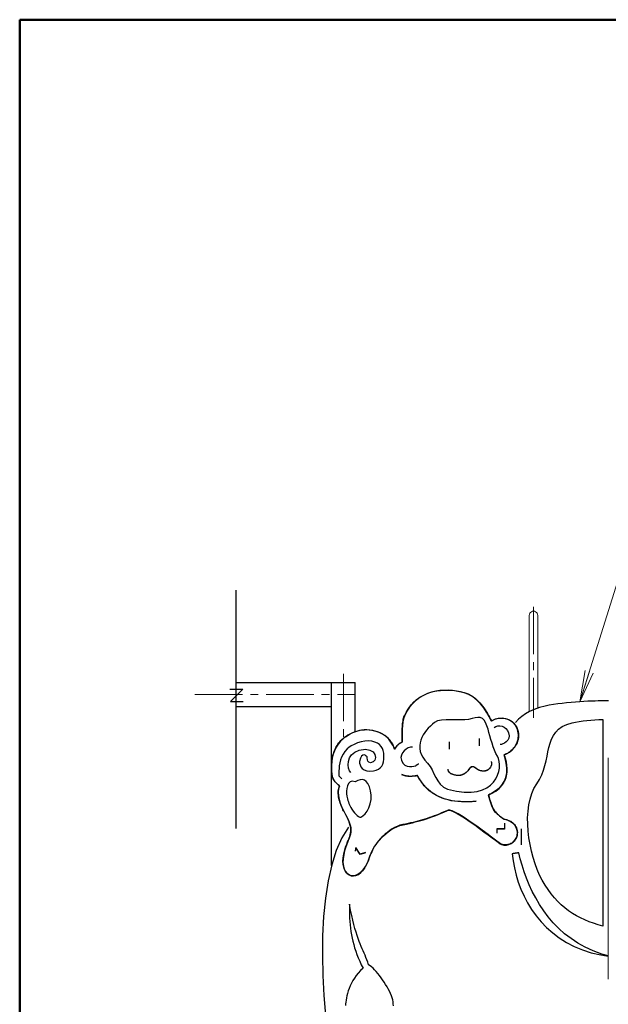
# Model space of a CAD drawing. Units: millimetres. Extents: x 25 to 405, y 15 to 281.
# Drawn here: x 25 to 63, y 219 to 281 of the extents above; entities that cross this region are included whole.
import ezdxf
from ezdxf.enums import TextEntityAlignment as Align

# ---------------------------------------------------------------- set-up
doc = ezdxf.new("R2010")
doc.units = ezdxf.units.MM
doc.linetypes.add('一点鎖線', pattern=[4.5, 3, -0.5, 0.5, -0.5])
doc.linetypes.add('実線', pattern=[0])
doc.layers.add('用紙-GR15_01', color=214, linetype='実線', lineweight=30)
doc.layers.add('用紙-GR1_01', color=3, linetype='実線', lineweight=30)
doc.styles.add('ＭＳ ゴシック', font='txt')

# ---------------------------------------------------------------- blocks, each defined once
blk = doc.blocks.new('BLKF025')
at = {"color": 0, "linetype": 'ByBlock', "lineweight": -2}
for p, q in [((404.647, 281.46), (25.353, 281.46)), ((25.353, 281.46), (25.353, 15.46))]:
    blk.add_line(p, q, dxfattribs=at)
blk = doc.blocks.new('BLKF041')
at = {"color": 0, "linetype": 'ByBlock', "lineweight": -2}
for p, q in [((57.52, 237.74), (57.52, 243.811)), ((58.064, 237.946), (58.064, 243.811))]:
    blk.add_line(p, q, dxfattribs=at)
blk.add_arc((57.792, 243.811), 0.272, 0, 180.00051, dxfattribs=at)
blk = doc.blocks.new('BLKF056')
at = {"color": 0, "linetype": 'ByBlock', "lineweight": -2}
for p, q in [((51.246, 238.933), (51.466, 238.995)), ((51.466, 238.995), (51.689, 239.04)), ((51.689, 239.04), (51.914, 239.07)), ((51.914, 239.07), (52.14, 239.085)), ((52.14, 239.085), (52.364, 239.088)), ((52.364, 239.088), (52.586, 239.078)), ((52.586, 239.078), (52.805, 239.056)), ((52.805, 239.056), (53.018, 239.025)), ((53.018, 239.025), (53.225, 238.984)), ((53.225, 238.984), (53.424, 238.936)), ((50.071, 238.157), (50.243, 238.34)), ((50.243, 238.34), (50.426, 238.5)), ((50.426, 238.5), (50.619, 238.638)), ((50.619, 238.638), (50.821, 238.756)), ((50.821, 238.756), (51.031, 238.854)), ((51.031, 238.854), (51.246, 238.933)), ((53.424, 238.936), (53.546, 238.897)), ((53.546, 238.897), (53.664, 238.849)), ((53.664, 238.849), (53.779, 238.792)), ((53.779, 238.792), (53.891, 238.726)), ((53.891, 238.726), (53.999, 238.652)), ((53.999, 238.652), (54.104, 238.57)), ((54.104, 238.57), (54.205, 238.482)), ((54.205, 238.482), (54.302, 238.388)), ((54.302, 238.388), (54.396, 238.289)), ((60.44, 238.333), (60.162, 238.31)), ((60.712, 238.352), (60.44, 238.333)), ((60.975, 238.367), (60.712, 238.352)), ((61.227, 238.38), (60.975, 238.367)), ((61.464, 238.39), (61.227, 238.38)), ((61.685, 238.398), (61.464, 238.39)), ((61.885, 238.403), (61.685, 238.398)), ((62.062, 238.407), (61.885, 238.403)), ((62.214, 238.409), (62.062, 238.407)), ((62.337, 238.411), (62.214, 238.409)), ((62.428, 238.411), (62.337, 238.411)), ((62.485, 238.411), (62.428, 238.411)), ((62.505, 238.411), (62.485, 238.411)), ((62.509, 238.411), (62.505, 238.411)), ((62.522, 238.411), (62.509, 238.411)), ((49.64, 237.462), (49.768, 237.719)), ((49.768, 237.719), (49.913, 237.951)), ((49.913, 237.951), (50.071, 238.157)), ((54.396, 238.289), (54.487, 238.185)), ((54.487, 238.185), (54.573, 238.076)), ((54.573, 238.076), (54.656, 237.964)), ((54.656, 237.964), (54.736, 237.85)), ((54.736, 237.85), (54.811, 237.733)), ((54.811, 237.733), (54.883, 237.615)), ((57.547, 237.74), (57.285, 237.593)), ((57.841, 237.87), (57.547, 237.74)), ((58.17, 237.982), (57.841, 237.87)), ((58.537, 238.077), (58.17, 237.982)), ((58.789, 238.129), (58.537, 238.077)), ((59.052, 238.175), (58.789, 238.129)), ((59.323, 238.216), (59.052, 238.175)), ((59.601, 238.252), (59.323, 238.216)), ((59.881, 238.283), (59.601, 238.252)), ((60.162, 238.31), (59.881, 238.283)), ((49.541, 237.068), (49.555, 237.158)), ((49.555, 237.158), (49.572, 237.244)), ((49.572, 237.244), (49.592, 237.324)), ((49.592, 237.324), (49.614, 237.397)), ((49.614, 237.397), (49.64, 237.462)), ((54.883, 237.615), (54.951, 237.495)), ((54.951, 237.495), (55.016, 237.376)), ((55.016, 237.376), (55.076, 237.257)), ((55.076, 237.257), (55.133, 237.139)), ((55.133, 237.139), (55.215, 237.188)), ((55.215, 237.188), (55.304, 237.229)), ((55.304, 237.229), (55.397, 237.264)), ((55.397, 237.264), (55.494, 237.29)), ((55.494, 237.29), (55.594, 237.308)), ((55.594, 237.308), (55.696, 237.319)), ((55.696, 237.319), (55.799, 237.321)), ((55.799, 237.321), (55.902, 237.314)), ((55.902, 237.314), (56.005, 237.298)), ((56.005, 237.298), (56.106, 237.274)), ((56.106, 237.274), (56.204, 237.24)), ((56.204, 237.24), (56.299, 237.196)), ((56.299, 237.196), (56.389, 237.143)), ((56.389, 237.143), (56.474, 237.08)), ((56.847, 237.247), (56.666, 237.048)), ((57.053, 237.428), (56.847, 237.247)), ((57.285, 237.593), (57.053, 237.428)), ((46.449, 236.434), (46.572, 236.479)), ((46.572, 236.479), (46.701, 236.519)), ((46.701, 236.519), (46.835, 236.551)), ((46.835, 236.551), (46.975, 236.574)), ((46.975, 236.574), (47.119, 236.588)), ((47.119, 236.588), (47.269, 236.591)), ((47.269, 236.591), (47.424, 236.582)), ((47.424, 236.582), (47.583, 236.56)), ((47.583, 236.56), (47.747, 236.525)), ((47.747, 236.525), (47.915, 236.474)), ((47.915, 236.474), (48.088, 236.407)), ((49.495, 236.374), (49.497, 236.472)), ((49.497, 236.472), (49.5, 236.573)), ((49.5, 236.573), (49.505, 236.674)), ((49.505, 236.674), (49.511, 236.775)), ((49.511, 236.775), (49.519, 236.875)), ((49.519, 236.875), (49.529, 236.973)), ((49.529, 236.973), (49.541, 237.068)), ((56.474, 237.08), (56.553, 237.007)), ((56.553, 237.007), (56.624, 236.923)), ((56.624, 236.923), (56.688, 236.829)), ((56.688, 236.829), (56.742, 236.724)), ((56.742, 236.724), (56.786, 236.607)), ((56.786, 236.607), (56.823, 236.469)), ((56.823, 236.469), (56.843, 236.336)), ((45.564, 235.823), (45.629, 235.895)), ((45.629, 235.895), (45.697, 235.962)), ((45.697, 235.962), (45.769, 236.025)), ((45.769, 236.025), (45.846, 236.085)), ((45.846, 236.085), (45.929, 236.146)), ((45.929, 236.146), (46.02, 236.208)), ((46.02, 236.208), (46.118, 236.269)), ((46.118, 236.269), (46.222, 236.327)), ((46.222, 236.327), (46.333, 236.382)), ((46.333, 236.382), (46.449, 236.434)), ((48.088, 236.407), (48.264, 236.323)), ((48.264, 236.323), (48.327, 236.288)), ((48.327, 236.288), (48.387, 236.249)), ((48.387, 236.249), (48.444, 236.207)), ((48.444, 236.207), (48.498, 236.162)), ((48.498, 236.162), (48.55, 236.115)), ((48.55, 236.115), (48.599, 236.065)), ((48.599, 236.065), (48.645, 236.014)), ((48.645, 236.014), (48.689, 235.961)), ((48.689, 235.961), (48.731, 235.906)), ((48.731, 235.906), (48.769, 235.851)), ((48.769, 235.851), (48.806, 235.796)), ((49.495, 236.278), (49.495, 236.374)), ((49.495, 236.185), (49.495, 236.278)), ((49.496, 236.098), (49.495, 236.185)), ((49.498, 236.016), (49.496, 236.098)), ((49.5, 235.941), (49.498, 236.016)), ((49.502, 235.873), (49.5, 235.941)), ((49.505, 235.814), (49.502, 235.873)), ((54.37, 236.024), (54.37, 235.583)), ((56.792, 235.857), (56.751, 235.752)), ((56.822, 235.969), (56.792, 235.857)), ((56.842, 236.086), (56.822, 235.969)), ((56.849, 236.208), (56.842, 236.086)), ((56.843, 236.336), (56.849, 236.208)), ((45.177, 235.128), (45.212, 235.223)), ((45.212, 235.223), (45.251, 235.317)), ((45.251, 235.317), (45.293, 235.409)), ((45.293, 235.409), (45.34, 235.498)), ((45.34, 235.498), (45.391, 235.584)), ((45.391, 235.584), (45.445, 235.668)), ((45.445, 235.668), (45.502, 235.747)), ((45.502, 235.747), (45.564, 235.823)), ((48.806, 235.796), (48.84, 235.74)), ((48.84, 235.74), (48.871, 235.684)), ((48.871, 235.684), (48.901, 235.628)), ((48.901, 235.628), (48.928, 235.573)), ((48.928, 235.573), (48.952, 235.519)), ((48.952, 235.519), (48.975, 235.467)), ((48.975, 235.467), (48.996, 235.416)), ((48.996, 235.416), (49.014, 235.367)), ((49.014, 235.367), (49.033, 235.398)), ((49.033, 235.398), (49.053, 235.428)), ((49.053, 235.428), (49.074, 235.457)), ((49.074, 235.457), (49.096, 235.486)), ((49.096, 235.486), (49.119, 235.513)), ((49.119, 235.513), (49.142, 235.54)), ((49.142, 235.54), (49.166, 235.567)), ((49.166, 235.567), (49.191, 235.592)), ((49.191, 235.592), (49.216, 235.617)), ((49.216, 235.617), (49.243, 235.641)), ((49.243, 235.641), (49.269, 235.664)), ((49.269, 235.664), (49.297, 235.686)), ((49.297, 235.686), (49.325, 235.707)), ((49.325, 235.707), (49.354, 235.727)), ((49.354, 235.727), (49.383, 235.747)), ((49.383, 235.747), (49.413, 235.765)), ((49.413, 235.765), (49.443, 235.782)), ((49.443, 235.782), (49.474, 235.798)), ((49.474, 235.798), (49.505, 235.814)), ((52.46, 235.819), (52.46, 235.378)), ((56.369, 235.251), (56.293, 235.191)), ((56.443, 235.318), (56.369, 235.251)), ((56.515, 235.392), (56.443, 235.318)), ((56.583, 235.472), (56.515, 235.392)), ((56.645, 235.559), (56.583, 235.472)), ((56.702, 235.652), (56.645, 235.559)), ((56.751, 235.752), (56.702, 235.652)), ((45.05, 234.541), (45.061, 234.639)), ((45.061, 234.639), (45.076, 234.737)), ((45.076, 234.737), (45.095, 234.836)), ((45.095, 234.836), (45.118, 234.934)), ((45.118, 234.934), (45.145, 235.031)), ((45.145, 235.031), (45.177, 235.128)), ((56.001, 235.023), (55.936, 235.001)), ((55.936, 235.001), (55.947, 234.973)), ((55.947, 234.973), (55.958, 234.944)), ((55.958, 234.944), (55.969, 234.914)), ((55.969, 234.914), (55.98, 234.883)), ((55.98, 234.883), (55.991, 234.85)), ((55.991, 234.85), (56.001, 234.816)), ((56.07, 235.054), (56.001, 235.023)), ((56.001, 234.816), (56.011, 234.78)), ((56.011, 234.78), (56.021, 234.743)), ((56.021, 234.743), (56.03, 234.703)), ((56.03, 234.703), (56.039, 234.662)), ((56.039, 234.662), (56.048, 234.619)), ((56.048, 234.619), (56.056, 234.574)), ((56.143, 235.092), (56.07, 235.054)), ((56.218, 235.138), (56.143, 235.092)), ((56.293, 235.191), (56.218, 235.138)), ((45.04, 234.103), (45.041, 234.182)), ((45.041, 234.027), (45.04, 234.103)), ((45.041, 234.264), (45.042, 234.349)), ((45.041, 234.182), (45.041, 234.264)), ((45.042, 233.954), (45.041, 234.027)), ((45.042, 234.349), (45.044, 234.444)), ((45.044, 234.444), (45.05, 234.541)), ((52.403, 234.046), (52.399, 234.095)), ((52.415, 234), (52.403, 234.046)), ((52.435, 233.958), (52.415, 234)), ((53.646, 233.996), (53.627, 233.973)), ((53.66, 234.013), (53.646, 233.996)), ((53.673, 234.031), (53.66, 234.013)), ((53.685, 234.049), (53.673, 234.031)), ((53.697, 234.066), (53.685, 234.049)), ((53.709, 234.084), (53.697, 234.066)), ((53.721, 234.101), (53.709, 234.084)), ((53.732, 234.118), (53.721, 234.101)), ((53.744, 234.135), (53.732, 234.118)), ((53.757, 234.151), (53.744, 234.135)), ((53.77, 234.166), (53.757, 234.151)), ((53.783, 234.18), (53.77, 234.166)), ((53.798, 234.194), (53.783, 234.18)), ((53.813, 234.206), (53.798, 234.194)), ((53.829, 234.217), (53.813, 234.206)), ((53.847, 234.226), (53.829, 234.217)), ((53.867, 234.234), (53.847, 234.226)), ((53.888, 234.24), (53.867, 234.234)), ((53.91, 234.245), (53.888, 234.24)), ((53.935, 234.248), (53.91, 234.245)), ((53.959, 234.248), (53.935, 234.248)), ((53.982, 234.245), (53.959, 234.248)), ((54.004, 234.241), (53.982, 234.245)), ((54.026, 234.234), (54.004, 234.241)), ((54.047, 234.225), (54.026, 234.234)), ((54.068, 234.215), (54.047, 234.225)), ((54.088, 234.203), (54.068, 234.215)), ((54.109, 234.19), (54.088, 234.203)), ((54.129, 234.176), (54.109, 234.19)), ((54.149, 234.162), (54.129, 234.176)), ((54.168, 234.146), (54.149, 234.162)), ((54.188, 234.131), (54.168, 234.146)), ((54.208, 234.116), (54.188, 234.131)), ((54.228, 234.1), (54.208, 234.116)), ((54.248, 234.086), (54.228, 234.1)), ((54.268, 234.072), (54.248, 234.086)), ((54.289, 234.059), (54.268, 234.072)), ((54.309, 234.047), (54.289, 234.059)), ((54.331, 234.036), (54.309, 234.047)), ((54.356, 234.025), (54.331, 234.036)), ((54.382, 234.015), (54.356, 234.025)), ((54.409, 234.006), (54.382, 234.015)), ((54.436, 233.997), (54.409, 234.006)), ((54.464, 233.99), (54.436, 233.997)), ((54.492, 233.984), (54.464, 233.99)), ((54.521, 233.979), (54.492, 233.984)), ((54.549, 233.975), (54.521, 233.979)), ((54.724, 233.979), (54.695, 233.974)), ((54.752, 233.985), (54.724, 233.979)), ((54.78, 233.992), (54.752, 233.985)), ((54.808, 234.002), (54.78, 233.992)), ((54.836, 234.013), (54.808, 234.002)), ((54.862, 234.026), (54.836, 234.013)), ((54.887, 234.04), (54.862, 234.026)), ((54.912, 234.056), (54.887, 234.04)), ((54.937, 234.074), (54.912, 234.056)), ((54.962, 234.095), (54.937, 234.074)), ((54.986, 234.117), (54.962, 234.095)), ((55.01, 234.142), (54.986, 234.117)), ((55.032, 234.168), (55.01, 234.142)), ((55.054, 234.196), (55.032, 234.168)), ((55.073, 234.225), (55.054, 234.196)), ((55.091, 234.256), (55.073, 234.225)), ((55.107, 234.288), (55.091, 234.256)), ((55.121, 234.322), (55.107, 234.288)), ((55.131, 234.356), (55.121, 234.322)), ((55.123, 234.582), (55.134, 234.543)), ((55.139, 234.392), (55.131, 234.356)), ((55.134, 234.543), (55.141, 234.504)), ((55.143, 234.429), (55.139, 234.392)), ((55.141, 234.504), (55.144, 234.466)), ((55.144, 234.466), (55.143, 234.429)), ((56.056, 234.574), (56.064, 234.527)), ((56.064, 234.527), (56.072, 234.477)), ((56.072, 234.477), (56.079, 234.425)), ((56.079, 234.425), (56.085, 234.371)), ((56.085, 234.371), (56.092, 234.314)), ((56.092, 234.314), (56.097, 234.254)), ((56.097, 234.254), (56.103, 234.192)), ((56.103, 234.192), (56.109, 234.051)), ((56.109, 234.051), (56.104, 233.916)), ((45.046, 233.882), (45.042, 233.954)), ((45.053, 233.813), (45.046, 233.882)), ((45.062, 233.745), (45.053, 233.813)), ((45.076, 233.679), (45.062, 233.745)), ((45.094, 233.614), (45.076, 233.679)), ((45.117, 233.55), (45.094, 233.614)), ((45.146, 233.487), (45.117, 233.55)), ((45.18, 233.424), (45.146, 233.487)), ((45.222, 233.361), (45.18, 233.424)), ((45.271, 233.298), (45.222, 233.361)), ((49.535, 233.73), (49.483, 233.754)), ((49.589, 233.709), (49.535, 233.73)), ((49.643, 233.69), (49.589, 233.709)), ((49.697, 233.675), (49.643, 233.69)), ((49.752, 233.663), (49.697, 233.675)), ((49.807, 233.653), (49.752, 233.663)), ((49.861, 233.645), (49.807, 233.653)), ((49.916, 233.64), (49.861, 233.645)), ((49.97, 233.637), (49.916, 233.64)), ((50.024, 233.636), (49.97, 233.637)), ((50.077, 233.637), (50.024, 233.636)), ((50.129, 233.64), (50.077, 233.637)), ((50.181, 233.644), (50.129, 233.64)), ((50.231, 233.65), (50.181, 233.644)), ((50.28, 233.657), (50.231, 233.65)), ((50.328, 233.665), (50.28, 233.657)), ((50.375, 233.674), (50.328, 233.665)), ((50.419, 233.685), (50.375, 233.674)), ((50.462, 233.696), (50.419, 233.685)), ((50.492, 233.646), (50.462, 233.696)), ((50.522, 233.597), (50.492, 233.646)), ((50.552, 233.549), (50.522, 233.597)), ((50.583, 233.501), (50.552, 233.549)), ((50.613, 233.454), (50.583, 233.501)), ((50.643, 233.408), (50.613, 233.454)), ((50.674, 233.362), (50.643, 233.408)), ((50.705, 233.317), (50.674, 233.362)), ((52.462, 233.919), (52.435, 233.958)), ((52.495, 233.883), (52.462, 233.919)), ((52.533, 233.85), (52.495, 233.883)), ((52.575, 233.821), (52.533, 233.85)), ((52.622, 233.794), (52.575, 233.821)), ((52.671, 233.771), (52.622, 233.794)), ((52.723, 233.751), (52.671, 233.771)), ((52.777, 233.734), (52.723, 233.751)), ((52.831, 233.72), (52.777, 233.734)), ((52.886, 233.709), (52.831, 233.72)), ((52.941, 233.701), (52.886, 233.709)), ((52.994, 233.696), (52.941, 233.701)), ((53.045, 233.694), (52.994, 233.696)), ((53.094, 233.695), (53.045, 233.694)), ((53.139, 233.699), (53.094, 233.695)), ((53.18, 233.706), (53.139, 233.699)), ((53.209, 233.713), (53.18, 233.706)), ((53.237, 233.721), (53.209, 233.713)), ((53.266, 233.73), (53.237, 233.721)), ((53.293, 233.74), (53.266, 233.73)), ((53.32, 233.751), (53.293, 233.74)), ((53.347, 233.763), (53.32, 233.751)), ((53.374, 233.776), (53.347, 233.763)), ((53.399, 233.789), (53.374, 233.776)), ((53.425, 233.804), (53.399, 233.789)), ((53.449, 233.82), (53.425, 233.804)), ((53.474, 233.836), (53.449, 233.82)), ((53.497, 233.853), (53.474, 233.836)), ((53.52, 233.871), (53.497, 233.853)), ((53.543, 233.89), (53.52, 233.871)), ((53.565, 233.91), (53.543, 233.89)), ((53.586, 233.93), (53.565, 233.91)), ((53.607, 233.952), (53.586, 233.93)), ((53.627, 233.973), (53.607, 233.952)), ((54.578, 233.972), (54.549, 233.975)), ((54.607, 233.97), (54.578, 233.972)), ((54.637, 233.97), (54.607, 233.97)), ((54.666, 233.972), (54.637, 233.97)), ((54.695, 233.974), (54.666, 233.972)), ((55.994, 233.435), (55.946, 233.33)), ((56.035, 233.547), (55.994, 233.435)), ((56.067, 233.664), (56.035, 233.547)), ((56.09, 233.787), (56.067, 233.664)), ((56.104, 233.916), (56.09, 233.787)), ((45.328, 233.234), (45.271, 233.298)), ((45.394, 233.17), (45.328, 233.234)), ((45.469, 233.106), (45.394, 233.17)), ((45.463, 232.724), (45.474, 232.811)), ((45.554, 233.04), (45.469, 233.106)), ((45.474, 232.811), (45.492, 232.893)), ((45.492, 232.893), (45.518, 232.97)), ((45.518, 232.97), (45.554, 233.04)), ((50.736, 233.274), (50.705, 233.317)), ((50.766, 233.231), (50.736, 233.274)), ((50.797, 233.189), (50.766, 233.231)), ((50.828, 233.148), (50.797, 233.189)), ((50.859, 233.109), (50.828, 233.148)), ((50.89, 233.07), (50.859, 233.109)), ((50.921, 233.033), (50.89, 233.07)), ((50.952, 232.997), (50.921, 233.033)), ((50.983, 232.963), (50.952, 232.997)), ((51.014, 232.929), (50.983, 232.963)), ((51.045, 232.898), (51.014, 232.929)), ((51.165, 232.785), (51.045, 232.898)), ((51.291, 232.681), (51.165, 232.785)), ((55.432, 232.738), (55.339, 232.673)), ((55.52, 232.807), (55.432, 232.738)), ((55.605, 232.881), (55.52, 232.807)), ((55.685, 232.961), (55.605, 232.881)), ((55.759, 233.045), (55.685, 232.961)), ((55.828, 233.135), (55.759, 233.045)), ((55.89, 233.229), (55.828, 233.135)), ((55.946, 233.33), (55.89, 233.229)), ((45.46, 232.633), (45.463, 232.724)), ((45.464, 232.538), (45.46, 232.633)), ((45.473, 232.441), (45.464, 232.538)), ((45.488, 232.343), (45.473, 232.441)), ((45.507, 232.244), (45.488, 232.343)), ((45.531, 232.145), (45.507, 232.244)), ((45.558, 232.047), (45.531, 232.145)), ((51.423, 232.585), (51.291, 232.681)), ((51.559, 232.497), (51.423, 232.585)), ((51.701, 232.418), (51.559, 232.497)), ((51.849, 232.346), (51.701, 232.418)), ((52.001, 232.283), (51.849, 232.346)), ((52.158, 232.227), (52.001, 232.283)), ((52.319, 232.178), (52.158, 232.227)), ((52.485, 232.136), (52.319, 232.178)), ((52.656, 232.102), (52.485, 232.136)), ((55.044, 232.506), (54.941, 232.459)), ((54.941, 232.459), (54.983, 232.326)), ((54.983, 232.326), (55.021, 232.204)), ((55.021, 232.204), (55.056, 232.092)), ((55.145, 232.557), (55.044, 232.506)), ((55.243, 232.613), (55.145, 232.557)), ((55.339, 232.673), (55.243, 232.613)), ((45.588, 231.951), (45.558, 232.047)), ((45.62, 231.858), (45.588, 231.951)), ((45.655, 231.769), (45.62, 231.858)), ((45.69, 231.684), (45.655, 231.769)), ((45.725, 231.605), (45.69, 231.684)), ((45.761, 231.531), (45.725, 231.605)), ((45.796, 231.465), (45.761, 231.531)), ((52.4, 231.502), (52.324, 231.469)), ((52.513, 231.495), (52.4, 231.502)), ((52.658, 231.451), (52.513, 231.495)), ((52.831, 232.075), (52.656, 232.102)), ((53.01, 232.054), (52.831, 232.075)), ((53.193, 232.04), (53.01, 232.054)), ((53.38, 232.032), (53.193, 232.04)), ((53.57, 232.03), (53.38, 232.032)), ((53.764, 232.035), (53.57, 232.03)), ((53.962, 232.045), (53.764, 232.035)), ((54.162, 232.061), (53.962, 232.045)), ((55.056, 232.092), (55.089, 231.99)), ((55.089, 231.99), (55.122, 231.895)), ((55.122, 231.895), (55.153, 231.808)), ((55.153, 231.808), (55.186, 231.728)), ((55.186, 231.728), (55.22, 231.652)), ((55.22, 231.652), (55.256, 231.582)), ((55.256, 231.582), (55.295, 231.515)), ((55.295, 231.515), (55.339, 231.451)), ((45.829, 231.407), (45.796, 231.465)), ((45.95, 231.198), (45.829, 231.407)), ((46.048, 231.009), (45.95, 231.198)), ((46.126, 230.837), (46.048, 231.009)), ((50.781, 230.89), (50.635, 230.848)), ((50.926, 230.934), (50.781, 230.89)), ((51.072, 230.98), (50.926, 230.934)), ((51.218, 231.029), (51.072, 230.98)), ((51.366, 231.081), (51.218, 231.029)), ((51.516, 231.136), (51.366, 231.081)), ((51.669, 231.194), (51.516, 231.136)), ((51.826, 231.257), (51.669, 231.194)), ((51.987, 231.323), (51.826, 231.257)), ((52.152, 231.393), (51.987, 231.323)), ((52.324, 231.469), (52.152, 231.393)), ((52.832, 231.375), (52.658, 231.451)), ((53.029, 231.271), (52.832, 231.375)), ((53.245, 231.143), (53.029, 231.271)), ((53.476, 230.996), (53.245, 231.143)), ((53.718, 230.835), (53.476, 230.996)), ((55.339, 231.451), (55.388, 231.388)), ((55.388, 231.388), (55.442, 231.327)), ((55.442, 231.327), (55.503, 231.265)), ((55.503, 231.265), (55.572, 231.203)), ((55.572, 231.203), (55.649, 231.139)), ((55.649, 231.139), (55.736, 231.072)), ((55.736, 231.072), (55.833, 231.001)), ((55.833, 231.001), (55.941, 230.926)), ((55.941, 230.926), (55.985, 230.923)), ((55.985, 230.923), (56.036, 230.915)), ((56.036, 230.915), (56.092, 230.902)), ((56.092, 230.902), (56.152, 230.883)), ((56.152, 230.883), (56.214, 230.859)), ((46.104, 230.418), (45.687, 229.753)), ((46.185, 230.681), (46.126, 230.837)), ((46.226, 230.537), (46.185, 230.681)), ((46.251, 230.406), (46.226, 230.537)), ((46.261, 230.283), (46.251, 230.406)), ((46.258, 230.166), (46.261, 230.283)), ((48.871, 230.312), (48.725, 230.219)), ((49.025, 230.399), (48.871, 230.312)), ((49.187, 230.479), (49.025, 230.399)), ((49.358, 230.552), (49.187, 230.479)), ((49.535, 230.588), (49.358, 230.552)), ((49.705, 230.623), (49.535, 230.588)), ((49.87, 230.659), (49.705, 230.623)), ((50.03, 230.695), (49.87, 230.659)), ((50.185, 230.732), (50.03, 230.695)), ((50.338, 230.769), (50.185, 230.732)), ((50.487, 230.808), (50.338, 230.769)), ((50.635, 230.848), (50.487, 230.808)), ((53.965, 230.663), (53.718, 230.835)), ((54.213, 230.486), (53.965, 230.663)), ((54.458, 230.307), (54.213, 230.486)), ((54.696, 230.131), (54.458, 230.307)), ((55.958, 230.32), (55.473, 230.32)), ((55.473, 230.32), (55.473, 230.056)), ((55.958, 230.673), (55.958, 230.32)), ((56.214, 230.859), (56.279, 230.83)), ((56.279, 230.83), (56.343, 230.794)), ((56.343, 230.794), (56.408, 230.753)), ((56.408, 230.753), (56.47, 230.706)), ((56.47, 230.706), (56.53, 230.653)), ((56.53, 230.653), (56.586, 230.593)), ((56.586, 230.593), (56.637, 230.528)), ((56.637, 230.528), (56.681, 230.457)), ((56.681, 230.457), (56.718, 230.379)), ((56.718, 230.379), (56.747, 230.295)), ((56.747, 230.295), (56.766, 230.204)), ((57.042, 229.312), (57.042, 230.313)), ((45.687, 229.753), (45.336, 228.956)), ((46.104, 229.612), (46.148, 229.726)), ((46.148, 229.726), (46.188, 229.837)), ((46.188, 229.837), (46.22, 229.946)), ((46.22, 229.946), (46.244, 230.055)), ((46.244, 230.055), (46.258, 230.166)), ((48.115, 229.684), (48.016, 229.568)), ((48.222, 229.798), (48.115, 229.684)), ((48.336, 229.909), (48.222, 229.798)), ((48.458, 230.017), (48.336, 229.909)), ((48.588, 230.12), (48.458, 230.017)), ((48.725, 230.219), (48.588, 230.12)), ((54.921, 229.962), (54.696, 230.131)), ((55.13, 229.805), (54.921, 229.962)), ((55.317, 229.664), (55.13, 229.805)), ((55.479, 229.544), (55.317, 229.664)), ((56.652, 229.653), (56.613, 229.6)), ((56.686, 229.709), (56.652, 229.653)), ((56.714, 229.767), (56.686, 229.709)), ((56.737, 229.829), (56.714, 229.767)), ((56.753, 229.892), (56.737, 229.829)), ((56.77, 230.003), (56.753, 229.892)), ((56.766, 230.204), (56.774, 230.107)), ((56.774, 230.107), (56.77, 230.003)), ((45.856, 228.904), (45.904, 229.071)), ((45.904, 229.071), (45.954, 229.223)), ((45.954, 229.223), (46.005, 229.362)), ((46.005, 229.362), (46.056, 229.491)), ((46.056, 229.491), (46.104, 229.612)), ((46.573, 229.135), (46.529, 228.928)), ((46.843, 228.717), (46.573, 229.135)), ((47.694, 229.099), (47.631, 228.983)), ((47.764, 229.216), (47.694, 229.099)), ((47.841, 229.333), (47.764, 229.216)), ((47.925, 229.451), (47.841, 229.333)), ((48.016, 229.568), (47.925, 229.451)), ((55.611, 229.448), (55.479, 229.544)), ((55.708, 229.382), (55.611, 229.448)), ((55.766, 229.35), (55.708, 229.382)), ((55.835, 229.328), (55.766, 229.35)), ((55.903, 229.314), (55.835, 229.328)), ((55.971, 229.306), (55.903, 229.314)), ((56.039, 229.306), (55.971, 229.306)), ((56.106, 229.311), (56.039, 229.306)), ((56.173, 229.323), (56.106, 229.311)), ((56.237, 229.34), (56.173, 229.323)), ((56.3, 229.363), (56.237, 229.34)), ((56.36, 229.392), (56.3, 229.363)), ((56.417, 229.425), (56.36, 229.392)), ((56.472, 229.462), (56.417, 229.425)), ((56.523, 229.504), (56.472, 229.462)), ((56.57, 229.55), (56.523, 229.504)), ((56.613, 229.6), (56.57, 229.55)), ((45.336, 228.956), (45.05, 228.043)), ((45.762, 228.275), (45.774, 228.489)), ((45.774, 228.489), (45.812, 228.721)), ((45.812, 228.721), (45.856, 228.904)), ((47.181, 228.817), (46.843, 228.717)), ((47.447, 228.549), (47.346, 228.275)), ((47.483, 228.652), (47.447, 228.549)), ((47.526, 228.759), (47.483, 228.652)), ((47.575, 228.869), (47.526, 228.759)), ((47.631, 228.983), (47.575, 228.869)), ((56.448, 228.745), (56.444, 228.744)), ((56.444, 228.744), (56.503, 228.299)), ((56.457, 228.746), (56.448, 228.745)), ((56.472, 228.749), (56.457, 228.746)), ((56.492, 228.752), (56.472, 228.749)), ((56.516, 228.755), (56.492, 228.752)), ((56.543, 228.759), (56.516, 228.755)), ((56.573, 228.764), (56.543, 228.759)), ((56.604, 228.769), (56.573, 228.764)), ((56.637, 228.774), (56.604, 228.769)), ((56.67, 228.779), (56.637, 228.774)), ((56.702, 228.784), (56.67, 228.779)), ((56.734, 228.788), (56.702, 228.784)), ((56.763, 228.793), (56.734, 228.788)), ((56.79, 228.797), (56.763, 228.793)), ((56.814, 228.801), (56.79, 228.797)), ((56.834, 228.804), (56.814, 228.801)), ((56.849, 228.806), (56.834, 228.804)), ((56.859, 228.807), (56.849, 228.806)), ((56.862, 228.808), (56.859, 228.807)), ((56.958, 228.418), (56.862, 228.808)), ((57.072, 228.018), (56.958, 228.418)), ((45.05, 228.043), (44.824, 227.031)), ((45.774, 228.08), (45.762, 228.275)), ((45.807, 227.906), (45.774, 228.08)), ((45.859, 227.753), (45.807, 227.906)), ((47.114, 227.839), (46.988, 227.676)), ((47.234, 228.039), (47.114, 227.839)), ((47.346, 228.275), (47.234, 228.039)), ((56.503, 228.299), (56.587, 227.849)), ((56.587, 227.849), (56.697, 227.399)), ((57.204, 227.609), (57.072, 228.018)), ((45.929, 227.623), (45.859, 227.753)), ((46.014, 227.517), (45.929, 227.623)), ((46.113, 227.437), (46.014, 227.517)), ((46.222, 227.382), (46.113, 227.437)), ((46.34, 227.356), (46.222, 227.382)), ((46.465, 227.358), (46.34, 227.356)), ((46.594, 227.389), (46.465, 227.358)), ((46.725, 227.452), (46.594, 227.389)), ((46.857, 227.548), (46.725, 227.452)), ((46.988, 227.676), (46.857, 227.548)), ((56.697, 227.399), (56.834, 226.95)), ((57.354, 227.196), (57.204, 227.609)), ((57.526, 226.779), (57.354, 227.196)), ((44.824, 227.031), (44.656, 225.935)), ((56.834, 226.95), (57, 226.505)), ((57.718, 226.364), (57.526, 226.779)), ((44.656, 225.935), (44.541, 224.773)), ((57, 226.505), (57.194, 226.068)), ((57.194, 226.068), (57.417, 225.64)), ((57.933, 225.951), (57.718, 226.364)), ((58.172, 225.544), (57.933, 225.951)), ((46.173, 225.559), (46.169, 225.331)), ((46.169, 225.331), (46.169, 225.108)), ((46.244, 225.19), (46.173, 225.559)), ((57.417, 225.64), (57.671, 225.224)), ((58.435, 225.146), (58.172, 225.544)), ((44.541, 224.773), (44.477, 223.561)), ((46.169, 225.108), (46.173, 224.888)), ((46.173, 224.888), (46.181, 224.672)), ((46.181, 224.672), (46.194, 224.459)), ((46.314, 224.854), (46.244, 225.19)), ((46.384, 224.548), (46.314, 224.854)), ((57.671, 225.224), (57.956, 224.824)), ((57.956, 224.824), (58.272, 224.442)), ((58.725, 224.76), (58.435, 225.146)), ((59.041, 224.387), (58.725, 224.76)), ((46.194, 224.459), (46.212, 224.248)), ((46.212, 224.248), (46.235, 224.039)), ((46.235, 224.039), (46.264, 223.832)), ((46.453, 224.271), (46.384, 224.548)), ((46.521, 224.018), (46.453, 224.271)), ((58.272, 224.442), (58.621, 224.08)), ((58.621, 224.08), (59.003, 223.742)), ((59.385, 224.032), (59.041, 224.387)), ((59.758, 223.696), (59.385, 224.032)), ((44.477, 223.561), (44.461, 222.316)), ((46.264, 223.832), (46.298, 223.626)), ((46.298, 223.626), (46.339, 223.42)), ((46.339, 223.42), (46.386, 223.214)), ((46.589, 223.788), (46.521, 224.018)), ((46.656, 223.579), (46.589, 223.788)), ((46.722, 223.387), (46.656, 223.579)), ((59.003, 223.742), (59.419, 223.429)), ((59.419, 223.429), (59.87, 223.145)), ((60.161, 223.383), (59.758, 223.696)), ((46.386, 223.214), (46.439, 223.007)), ((46.439, 223.007), (46.5, 222.8)), ((46.5, 222.8), (46.568, 222.591)), ((46.787, 223.211), (46.722, 223.387)), ((46.852, 223.047), (46.787, 223.211)), ((46.915, 222.894), (46.852, 223.047)), ((46.977, 222.748), (46.915, 222.894)), ((59.87, 223.145), (60.356, 222.893)), ((60.596, 223.095), (60.161, 223.383)), ((60.356, 222.893), (60.878, 222.675)), ((61.063, 222.835), (60.596, 223.095)), ((61.564, 222.606), (61.063, 222.835)), ((44.461, 222.316), (44.489, 221.053)), ((46.568, 222.591), (46.644, 222.38)), ((46.644, 222.38), (46.727, 222.166)), ((46.727, 222.166), (46.819, 221.95)), ((47.039, 222.608), (46.977, 222.748)), ((47.099, 222.471), (47.039, 222.608)), ((47.158, 222.333), (47.099, 222.471)), ((47.216, 222.194), (47.158, 222.333)), ((47.273, 222.049), (47.216, 222.194)), ((60.878, 222.675), (61.438, 222.493)), ((61.438, 222.493), (62.035, 222.351)), ((62.099, 222.411), (61.564, 222.606)), ((62.035, 222.351), (62.514, 222.276)), ((62.514, 222.295), (62.099, 222.411)), ((46.819, 221.95), (46.919, 221.73)), ((46.919, 221.73), (47.028, 221.506)), ((47.329, 221.898), (47.273, 222.049)), ((47.384, 221.736), (47.329, 221.898)), ((47.471, 221.673), (47.384, 221.736)), ((47.564, 221.596), (47.471, 221.673)), ((47.661, 221.506), (47.564, 221.596)), ((44.489, 221.053), (44.557, 219.79)), ((46.599, 221.054), (46.485, 220.893)), ((46.727, 221.21), (46.599, 221.054)), ((46.87, 221.362), (46.727, 221.21)), ((47.028, 221.506), (46.87, 221.362)), ((47.76, 221.406), (47.661, 221.506)), ((47.862, 221.295), (47.76, 221.406)), ((47.965, 221.175), (47.862, 221.295)), ((48.068, 221.049), (47.965, 221.175)), ((48.169, 220.915), (48.068, 221.049)), ((48.269, 220.777), (48.169, 220.915)), ((46.219, 220.402), (46.153, 220.239)), ((46.296, 220.566), (46.219, 220.402)), ((46.385, 220.73), (46.296, 220.566)), ((46.485, 220.893), (46.385, 220.73)), ((48.365, 220.635), (48.269, 220.777)), ((48.457, 220.491), (48.365, 220.635)), ((48.544, 220.345), (48.457, 220.491)), ((48.625, 220.2), (48.544, 220.345)), ((44.557, 219.79), (44.663, 218.543)), ((46.012, 219.775), (45.981, 219.633)), ((46.051, 219.925), (46.012, 219.775)), ((46.097, 220.08), (46.051, 219.925)), ((46.153, 220.239), (46.097, 220.08)), ((48.699, 220.055), (48.625, 220.2)), ((48.764, 219.913), (48.699, 220.055)), ((48.821, 219.775), (48.764, 219.913)), ((48.866, 219.641), (48.821, 219.775)), ((45.926, 219.261), (45.917, 219.161)), ((45.939, 219.374), (45.926, 219.261)), ((45.957, 219.498), (45.939, 219.374)), ((45.981, 219.633), (45.957, 219.498)), ((48.901, 219.514), (48.866, 219.641)), ((48.923, 219.394), (48.901, 219.514)), ((48.938, 219.262), (48.923, 219.394)), ((48.947, 219.135), (48.938, 219.262))]:
    blk.add_line(p, q, dxfattribs=at)
blk = doc.blocks.new('FXTIP_ARROW_S')
at = {"color": 0, "linetype": 'Continuous', "lineweight": -2}
for q in [(-1, 0), (-0.991, 0.131), (-0.991, -0.131)]:
    blk.add_line((0, 0), q, dxfattribs=at)
blk = doc.blocks.new('FXDIM075')
at = {"color": 0, "linetype": 'ByBlock', "lineweight": -2}
for p, q in [((60.722, 238.352), (66.838, 257.951)), ((66.838, 257.951), (97.772, 257.951))]:
    blk.add_line(p, q, dxfattribs=at)
at = {"color": 0, "linetype": 'ByBlock', "lineweight": -2, "xscale": 2, "yscale": 2, "rotation": 252.6707433680546}
blk.add_blockref('FXTIP_ARROW_S', (60.722, 238.352), dxfattribs=at)
at = {"color": 7, "linetype": 'ByBlock', "lineweight": 20, "style": 'ＭＳ ゴシック', "width": 0.730803}
blk.add_text('サルとゾウさんパネル', height=1.8939, rotation=0, dxfattribs=at).set_placement((82.305, 258.111), align=Align.BOTTOM_CENTER)
blk = doc.blocks.new('BLKF095')
at = {"color": 0, "linetype": 'ByBlock', "lineweight": -2}
for p, q in [((55.958, 230.309), (55.473, 230.309)), ((55.473, 230.309), (55.473, 230.045)), ((55.958, 230.662), (55.958, 230.309))]:
    blk.add_line(p, q, dxfattribs=at)
blk = doc.blocks.new('BLKF096')
at = {"color": 0, "linetype": 'ByBlock', "lineweight": -2}
for p, q in [((46.573, 229.124), (46.529, 228.917)), ((46.843, 228.706), (46.573, 229.124)), ((47.181, 228.806), (46.843, 228.706))]:
    blk.add_line(p, q, dxfattribs=at)

msp = doc.modelspace()

# ---------------------------------------------------------------- linework, layer by layer
at = {"layer": '用紙-GR15_01'}
for p, q in [((39.001, 245.399), (39.001, 230.347)), ((38.62, 239.158), (39.439, 239.158)), ((39.439, 239.158), (38.653, 238.372)), ((38.653, 238.372), (39.455, 238.372))]:
    msp.add_line(p, q, dxfattribs=at)
at = {"layer": '用紙-GR15_01', "color": 8, "linetype": '一点鎖線', "lineweight": 15}
for p, q in [((57.792, 244.355), (57.792, 237.328)), ((45.792, 240.127), (45.792, 235.885)), ((36.415, 238.811), (46.542, 238.811))]:
    msp.add_line(p, q, dxfattribs=at)
at = {"layer": '用紙-GR15_01', "color": 3}
for p, q in [((39.001, 239.561), (46.542, 239.561)), ((45.042, 228.007), (45.042, 239.561)), ((46.542, 236.468), (46.542, 239.561)), ((39.001, 238.061), (45.042, 238.061))]:
    msp.add_line(p, q, dxfattribs=at)
at = {"layer": '用紙-GR15_01', "color": 4}
for p, q in [((54.37, 236.013), (54.37, 235.572)), ((52.46, 235.808), (52.46, 235.367))]:
    msp.add_line(p, q, dxfattribs=at)
at = {"layer": '用紙-GR15_01', "color": 6, "lineweight": 20}
msp.add_line((62.514, 220.811), (62.514, 234.811), dxfattribs=at)
at = {"layer": '用紙-GR15_01', "color": 4}
for points, knots in [([(45.042, 234.338), (45.042, 234.939), (45.303, 235.636), (45.769, 236.014), (46.232, 236.39), (47.136, 236.901), (48.264, 236.312), (48.671, 236.1), (48.904, 235.659), (49.014, 235.356), (49.133, 235.552), (49.306, 235.71), (49.505, 235.803), (49.489, 236.149), (49.469, 237.066), (49.64, 237.451), (50.401, 239.165), (52.192, 239.256), (53.424, 238.925), (54.206, 238.715), (54.787, 237.871), (55.133, 237.128), (55.636, 237.46), (56.539, 237.368), (56.786, 236.596), (57.07, 235.706), (56.329, 235.109), (55.936, 234.99), (56.008, 234.817), (56.071, 234.585), (56.103, 234.181), (56.174, 233.267), (55.596, 232.732), (54.941, 232.448), (55.22, 231.57), (55.22, 231.407), (55.941, 230.915), (56.2, 230.915), (56.903, 230.603), (56.753, 229.881), (56.668, 229.473), (56.196, 229.178), (55.766, 229.339), (55.531, 229.428), (52.677, 231.811), (52.324, 231.458), (51.217, 230.966), (50.498, 230.769), (49.358, 230.541), (48.251, 230.107), (47.654, 229.175), (47.447, 228.538), (46.842, 226.678), (45.485, 227.184), (45.812, 228.71), (46.074, 229.93), (46.667, 230.005), (45.829, 231.396), (45.623, 231.738), (45.299, 232.609), (45.554, 233.029), (44.985, 233.45), (45.042, 233.789), (45.042, 234.338)], [0, 0, 0, 0, 1, 1, 1, 2, 2, 2, 3, 3, 3, 4, 4, 4, 5, 5, 5, 6, 6, 6, 7, 7, 7, 8, 8, 8, 9, 9, 9, 10, 10, 10, 11, 11, 11, 12, 12, 12, 13, 13, 13, 14, 14, 14, 15, 15, 15, 16, 16, 16, 17, 17, 17, 18, 18, 18, 19, 19, 19, 20, 20, 20, 21, 21, 21, 21]), ([(52.372, 232.821), (51.561, 233.129), (51.598, 233.967), (51.098, 234.467), (50.092, 235.473), (50.832, 236.511), (51.544, 237.039), (51.989, 237.369), (53.141, 237.127), (53.682, 237.235), (54.333, 237.365), (54.618, 237.63), (54.922, 236.617), (55.075, 236.103), (55.247, 235.357), (55.518, 234.912), (55.948, 234.21), (55.474, 231.95), (52.372, 232.821)], [0, 0, 0, 0, 1, 1, 1, 2, 2, 2, 3, 3, 3, 4, 4, 4, 5, 5, 5, 6, 6, 6, 6]), ([(62.178, 237.224), (61.484, 237.228), (60.818, 237.163), (60.228, 237.021), (58.244, 236.543), (59.06, 234.655), (57.999, 233.167), (56.971, 231.723), (57.459, 228.676), (58.336, 227.083), (59.29, 225.354), (60.555, 224.608), (62.177, 224.17), (62.177, 224.17), (62.178, 237.224), (62.178, 237.224)], [0, 0, 0, 0, 1, 1, 1, 2, 2, 2, 3, 3, 3, 4, 4, 4, 5, 5, 5, 5]), ([(55.316, 236.719), (55.556, 236.955), (56.085, 236.82), (56.22, 236.394), (56.392, 235.855), (55.828, 235.654), (55.695, 235.644)], [0, 0, 0, 0, 1, 1, 1, 2, 2, 2, 2]), ([(46.257, 233.872), (46.007, 234.122), (45.927, 235.052), (46.793, 235.29), (47.969, 235.613), (47.995, 234.502), (47.511, 234.502), (47.3, 234.502), (47.3, 234.646), (47.3, 234.8), (47.3, 234.955), (46.907, 235.245), (46.815, 234.587), (46.775, 234.309), (47.009, 233.859), (47.688, 233.984), (48.198, 234.079), (48.346, 234.381), (48.346, 234.91), (48.346, 235.44), (48.146, 235.728), (47.594, 235.861), (47.042, 235.993), (46.251, 235.602), (46.018, 235.369), (45.612, 234.963), (45.511, 234.381), (45.511, 233.983), (45.511, 233.585), (45.445, 233.733), (45.687, 233.49)], [0, 0, 0, 0, 1, 1, 1, 2, 2, 2, 3, 3, 3, 4, 4, 4, 5, 5, 5, 6, 6, 6, 7, 7, 7, 8, 8, 8, 9, 9, 9, 10, 10, 10, 10]), ([(50.156, 235.491), (49.822, 235.52), (49.305, 235.089), (49.448, 234.666), (49.652, 234.068), (50.287, 234.266), (50.395, 234.343), (50.379, 234.35), (50.558, 234.434), (50.542, 234.441)], [0, 0, 0, 0, 1, 1, 1, 2, 2, 2, 3, 3, 3, 3]), ([(55.123, 234.571), (55.21, 234.322), (55.015, 234.095), (54.862, 234.015), (54.694, 233.927), (54.489, 233.953), (54.33, 234.025), (54.195, 234.087), (54.087, 234.247), (53.935, 234.237), (53.772, 234.226), (53.735, 234.093), (53.646, 233.985), (53.526, 233.84), (53.364, 233.736), (53.18, 233.695), (52.934, 233.642), (52.398, 233.764), (52.398, 234.084)], [0, 0, 0, 0, 1, 1, 1, 2, 2, 2, 3, 3, 3, 4, 4, 4, 5, 5, 5, 6, 6, 6, 6]), ([(46.534, 233.295), (46.984, 233.542), (47.303, 233.519), (47.511, 232.721), (47.701, 231.994), (47.227, 231.159), (46.89, 231.066), (46.715, 231.017), (46.425, 231.375), (46.262, 231.669), (46.148, 231.877), (46.042, 232.166), (46.006, 232.384), (45.951, 232.722), (45.989, 233.512), (46.534, 233.295)], [0, 0, 0, 0, 1, 1, 1, 2, 2, 2, 3, 3, 3, 4, 4, 4, 5, 5, 5, 5]), ([(54.162, 232.05), (52.881, 231.931), (51.788, 232.144), (51.045, 232.887), (50.85, 233.082), (50.65, 233.37), (50.462, 233.685), (50.196, 233.613), (49.814, 233.579), (49.483, 233.743)], [0, 0, 0, 0, 1, 1, 1, 2, 2, 2, 3, 3, 3, 3])]:
    msp.add_open_spline(points, degree=3, knots=knots, dxfattribs=at)

# ---------------------------------------------------------------- block references
at = {"layer": '用紙-GR15_01', "color": 8, "lineweight": 15}
msp.add_blockref('FXDIM075', (0, 0), dxfattribs=at)
at = {"layer": '用紙-GR15_01', "color": 6, "lineweight": 20}
msp.add_blockref('BLKF041', (0, 0), dxfattribs=at)
at = {"layer": '用紙-GR15_01', "color": 4}
for name in ['BLKF056', 'BLKF095', 'BLKF096']:
    msp.add_blockref(name, (0, 0), dxfattribs=at)
at = {"layer": '用紙-GR1_01', "color": 5, "lineweight": 50}
msp.add_blockref('BLKF025', (0, 0), dxfattribs=at)

doc.saveas('drawing.dxf')
